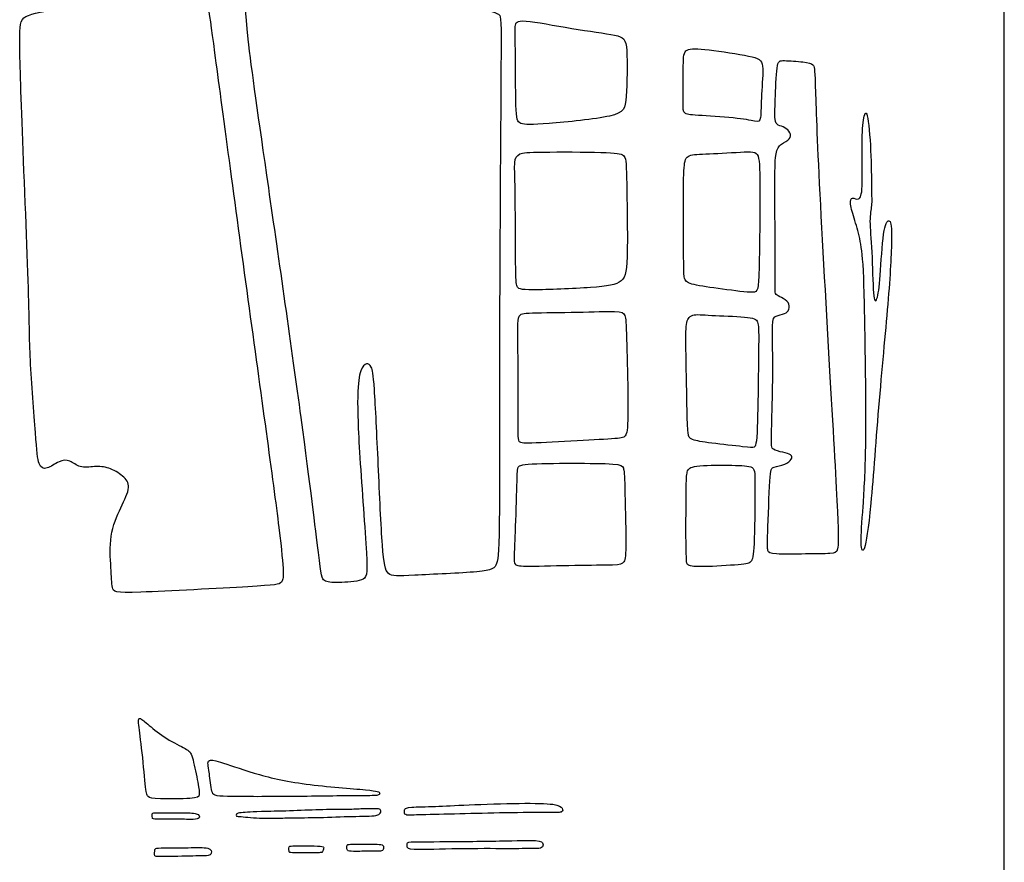
# Model space of a CAD drawing. Units: millimetres. Extents: x -70 to 70, y -87 to 83.
# Drawn here: x 29 to 70, y -39 to -4 of the extents above; entities that cross this region are included whole.
import ezdxf

# ---------------------------------------------------------------- set-up
doc = ezdxf.new("R2010")
doc.units = ezdxf.units.MM
doc.header["$MEASUREMENT"] = 0
doc.layers.add('DV1_Layer_1', color=7, linetype='Continuous')
doc.layers.add('Layer_1', color=7, linetype='Continuous')

msp = doc.modelspace()

# ---------------------------------------------------------------- linework, layer by layer
at = {"layer": 'DV1_Layer_1', "color": 5, "linetype": 'Continuous'}
for points, knots in [([(39.293, -10.926), (39.716, -13.859), (40.265, -17.678), (40.648, -20.502), (41.031, -23.327), (41.248, -25.156), (41.368, -26.134), (41.489, -27.112), (41.511, -27.238), (41.62, -27.306), (41.729, -27.375), (41.923, -27.386), (42.226, -27.381), (42.529, -27.375), (42.941, -27.352), (43.164, -27.278), (43.387, -27.203), (43.421, -27.077), (43.37, -26.14), (43.318, -25.202), (43.181, -23.453), (43.101, -22.189), (43.021, -20.925), (42.998, -20.148), (43.009, -19.605), (43.021, -19.062), (43.112, -18.444), (43.295, -18.284), (43.375, -18.267), (43.455, -18.25), (43.524, -18.295), (43.575, -18.398), (43.627, -18.501), (43.661, -18.661), (43.707, -19.342), (43.753, -20.022), (43.81, -21.223), (43.867, -22.475), (43.924, -23.727), (44.039, -26.334), (44.153, -26.883), (44.296, -27.009), (44.439, -27.135), (44.896, -27.089), (47.32, -26.997), (47.978, -26.935), (48.635, -26.872), (48.841, -26.712), (48.944, -25.717), (48.921, -19.382), (48.933, -15.751), (48.944, -12.121), (48.978, -8.027), (48.99, -5.94), (49.001, -3.853), (48.99, -3.773), (48.916, -3.704), (48.841, -3.636), (48.704, -3.579), (48.287, -3.499), (47.869, -3.419), (46.474, -3.213), (45.582, -3.098), (45.022, -2.944), (44.462, -2.79), (43.112, -2.287), (42.22, -2.287), (41.443, -2.304), (40.665, -2.321), (39.556, -2.355), (38.984, -2.418), (38.413, -2.481), (38.378, -2.572), (38.35, -2.824), (38.321, -3.076), (38.298, -3.487), (38.435, -4.716), (38.573, -5.946), (38.87, -7.993), (39.293, -10.926)], [0, 0, 0, 0, 0.03125, 0.03125, 0.03125, 0.0625, 0.0625, 0.0625, 0.09375, 0.09375, 0.09375, 0.125, 0.125, 0.125, 0.15625, 0.15625, 0.15625, 0.1875, 0.1875, 0.1875, 0.21875, 0.21875, 0.21875, 0.25, 0.25, 0.25, 0.28125, 0.3125, 0.3125, 0.3125, 0.34375, 0.34375, 0.34375, 0.375, 0.375, 0.375, 0.40625, 0.40625, 0.40625, 0.4375, 0.46875, 0.46875, 0.46875, 0.5, 0.53125, 0.53125, 0.53125, 0.5625, 0.59375, 0.625, 0.625, 0.625, 0.65625, 0.65625, 0.65625, 0.6875, 0.6875, 0.6875, 0.71875, 0.71875, 0.71875, 0.75, 0.78125, 0.78125, 0.78125, 0.8125, 0.84375, 0.84375, 0.84375, 0.875, 0.875, 0.875, 0.90625, 0.90625, 0.90625, 0.9375, 0.9375, 0.9375, 1, 1, 1, 1]), ([(28.996, -8.187), (29.07, -10.142), (29.196, -13.024), (29.253, -14.779), (29.31, -16.534), (29.287, -17.792), (29.493, -20.331), (29.556, -21.126), (29.619, -21.92), (29.665, -22.561), (30.008, -22.698), (30.374, -22.423), (30.54, -22.349), (30.705, -22.275), (31.003, -22.252), (31.38, -22.629), (32.032, -22.526), (32.421, -22.549), (32.621, -22.618), (32.821, -22.686), (33.027, -22.812), (33.187, -22.944), (33.347, -23.075), (33.461, -23.212), (33.444, -23.424), (33.427, -23.636), (33.13, -24.207), (32.787, -25.008), (32.718, -25.448), (32.649, -25.888), (32.684, -26.368), (32.707, -26.752), (32.729, -27.135), (32.741, -27.42), (32.769, -27.592), (32.798, -27.764), (32.844, -27.821), (33.959, -27.786), (35.074, -27.752), (39.442, -27.501), (39.888, -27.466), (39.956, -27.032), (39.716, -25.094), (39.476, -23.155), (38.447, -15.837), (37.326, -7.467), (37.035, -5.288), (36.743, -3.11), (36.72, -2.938), (36.589, -2.853), (36.457, -2.767), (36.217, -2.767), (35.234, -2.875), (34.25, -2.984), (32.524, -3.201), (31.357, -3.356), (30.191, -3.51), (28.979, -3.693), (28.91, -4.013), (28.904, -4.608), (28.899, -5.202), (28.922, -6.232), (28.996, -8.187)], [0, 0, 0, 0, 0.034483, 0.034483, 0.034483, 0.068966, 0.103448, 0.103448, 0.103448, 0.137931, 0.172414, 0.206897, 0.206897, 0.206897, 0.241379, 0.275862, 0.310345, 0.344828, 0.344828, 0.344828, 0.37931, 0.37931, 0.37931, 0.413793, 0.413793, 0.413793, 0.448276, 0.482759, 0.482759, 0.482759, 0.517241, 0.517241, 0.517241, 0.551724, 0.551724, 0.551724, 0.586207, 0.586207, 0.586207, 0.62069, 0.655172, 0.689655, 0.689655, 0.689655, 0.724138, 0.758621, 0.758621, 0.758621, 0.793103, 0.793103, 0.793103, 0.827586, 0.827586, 0.827586, 0.862069, 0.862069, 0.862069, 0.896552, 0.931034, 0.931034, 0.931034, 1, 1, 1, 1]), ([(49.59, -5.162), (49.596, -5.797), (49.596, -6.872), (49.613, -7.467), (49.63, -8.061), (49.699, -8.29), (50.556, -8.29), (52.912, -8.061), (53.524, -7.924), (54.136, -7.787), (54.227, -7.467), (54.273, -5.683), (54.238, -5.197), (54.204, -4.711), (54.113, -4.631), (53.73, -4.551), (53.347, -4.471), (52.672, -4.391), (51.946, -4.271), (51.22, -4.15), (50.442, -3.99), (50.036, -3.962), (49.63, -3.933), (49.596, -4.036), (49.584, -4.185), (49.573, -4.333), (49.584, -4.528), (49.59, -5.162)], [0, 0, 0, 0, 0.083333, 0.083333, 0.083333, 0.166667, 0.25, 0.333333, 0.333333, 0.333333, 0.416667, 0.5, 0.5, 0.5, 0.583333, 0.583333, 0.583333, 0.666667, 0.666667, 0.666667, 0.75, 0.75, 0.75, 0.833333, 0.833333, 0.833333, 1, 1, 1, 1]), ([(56.601, -5.836), (56.596, -6.246), (56.59, -6.897), (56.59, -7.644), (56.596, -7.741), (56.727, -7.855), (56.852, -7.872), (57.229, -7.898), (57.605, -7.924), (58.233, -7.958), (58.684, -8.004), (59.134, -8.049), (59.408, -8.106), (59.574, -8.135), (59.739, -8.163), (59.796, -8.163), (59.822, -7.981), (59.848, -7.798), (59.842, -7.433), (59.865, -7.014), (59.888, -6.594), (59.939, -6.121), (59.87, -5.579), (59.751, -5.51), (59.328, -5.422), (58.906, -5.333), (58.182, -5.225), (57.68, -5.165), (57.178, -5.105), (56.898, -5.094), (56.755, -5.174), (56.613, -5.254), (56.607, -5.425), (56.601, -5.836)], [0, 0, 0, 0, 0.076923, 0.076923, 0.153846, 0.153846, 0.230769, 0.230769, 0.230769, 0.307692, 0.307692, 0.307692, 0.384615, 0.384615, 0.384615, 0.461538, 0.461538, 0.461538, 0.538462, 0.538462, 0.538462, 0.615385, 0.615385, 0.692308, 0.692308, 0.692308, 0.769231, 0.769231, 0.769231, 0.846154, 0.846154, 0.846154, 1, 1, 1, 1]), ([(60.335, -18.493), (60.333, -19.363), (60.298, -20.499), (60.284, -21.101), (60.27, -21.702), (60.276, -21.771), (60.361, -21.825), (60.447, -21.879), (60.612, -21.919), (60.755, -21.953), (60.897, -21.988), (61.017, -22.016), (61.08, -22.062), (61.143, -22.108), (61.149, -22.17), (61.063, -22.313), (60.972, -22.393), (60.832, -22.45), (60.692, -22.507), (60.504, -22.541), (60.281, -22.604), (60.247, -22.633), (60.179, -23.682), (60.144, -24.704), (60.11, -25.845), (60.11, -25.964), (60.161, -26.13), (60.213, -26.176), (60.489, -26.193), (60.766, -26.21), (61.268, -26.198), (62.136, -26.187), (62.501, -26.187), (62.717, -26.176), (62.934, -26.164), (63.003, -26.141), (63.04, -25.982), (63.077, -25.822), (63.083, -25.525), (62.98, -23.306), (62.872, -21.383), (62.723, -18.804), (62.575, -16.225), (62.198, -9.755), (62.13, -7.256), (62.084, -5.927), (62.073, -5.847), (61.942, -5.733), (61.822, -5.699), (61.594, -5.67), (61.365, -5.642), (61.029, -5.619), (60.826, -5.613), (60.624, -5.607), (60.555, -5.619), (60.47, -6.223), (60.452, -6.817), (60.438, -7.236), (60.424, -7.656), (60.412, -7.901), (60.447, -8.203), (60.492, -8.26), (60.641, -8.34), (60.743, -8.363), (60.926, -8.46), (61.006, -8.534), (61.049, -8.62), (61.091, -8.705), (61.097, -8.802), (61.026, -8.879), (60.955, -8.956), (60.806, -9.014), (60.695, -9.099), (60.584, -9.185), (60.509, -9.299), (60.47, -9.496), (60.43, -9.692), (60.424, -9.972), (60.424, -11.524), (60.43, -12.796), (60.432, -13.624), (60.435, -14.451), (60.435, -14.833), (60.435, -15.05), (60.435, -15.267), (60.435, -15.318), (60.475, -15.364), (60.515, -15.409), (60.595, -15.449), (60.695, -15.501), (60.795, -15.552), (60.915, -15.615), (61.034, -15.792), (61.034, -15.906), (61.006, -15.988), (60.977, -16.071), (60.92, -16.123), (60.721, -16.202), (60.578, -16.231), (60.481, -16.271), (60.384, -16.311), (60.333, -16.362), (60.321, -16.69), (60.31, -17.018), (60.338, -17.623), (60.335, -18.493)], [0, 0, 0, 0, 0.02381, 0.02381, 0.02381, 0.047619, 0.047619, 0.047619, 0.071429, 0.071429, 0.071429, 0.095238, 0.095238, 0.095238, 0.119048, 0.119048, 0.142857, 0.142857, 0.142857, 0.166667, 0.166667, 0.190476, 0.190476, 0.214286, 0.214286, 0.238095, 0.238095, 0.261905, 0.261905, 0.261905, 0.285714, 0.285714, 0.309524, 0.309524, 0.309524, 0.333333, 0.333333, 0.333333, 0.357143, 0.357143, 0.380952, 0.380952, 0.380952, 0.404762, 0.428571, 0.428571, 0.452381, 0.452381, 0.47619, 0.47619, 0.47619, 0.5, 0.5, 0.5, 0.52381, 0.52381, 0.547619, 0.547619, 0.547619, 0.571429, 0.571429, 0.595238, 0.595238, 0.619048, 0.619048, 0.642857, 0.642857, 0.642857, 0.666667, 0.666667, 0.666667, 0.690476, 0.690476, 0.690476, 0.714286, 0.714286, 0.714286, 0.738095, 0.738095, 0.761905, 0.761905, 0.761905, 0.785714, 0.785714, 0.785714, 0.809524, 0.809524, 0.809524, 0.833333, 0.833333, 0.833333, 0.857143, 0.857143, 0.880952, 0.880952, 0.880952, 0.904762, 0.904762, 0.928571, 0.928571, 0.928571, 0.952381, 0.952381, 0.952381, 1, 1, 1, 1]), ([(64.13, -14.688), (64.164, -15.562), (64.187, -16.969), (64.204, -18.261), (64.221, -19.553), (64.233, -20.731), (64.215, -21.726), (64.198, -22.721), (64.153, -23.533), (64.107, -24.202), (64.061, -24.871), (64.015, -25.397), (64.021, -25.717), (64.027, -26.037), (64.084, -26.151), (64.158, -25.934), (64.233, -25.717), (64.324, -25.168), (64.427, -24.076), (64.53, -22.984), (64.644, -21.349), (64.776, -19.788), (64.907, -18.227), (65.056, -16.74), (65.153, -15.551), (65.25, -14.362), (65.342, -12.578), (65.25, -12.304), (65.182, -12.298), (65.113, -12.292), (65.022, -12.418), (64.959, -12.852), (64.896, -13.287), (64.861, -14.03), (64.821, -14.556), (64.781, -15.082), (64.736, -15.391), (64.684, -15.54), (64.633, -15.688), (64.518, -15.665), (64.496, -14.179), (64.467, -13.601), (64.438, -13.024), (64.347, -12.201), (64.438, -11.835), (64.456, -11.652), (64.473, -11.469), (64.461, -11.286), (64.456, -10.908), (64.45, -10.531), (64.45, -9.959), (64.421, -9.365), (64.393, -8.77), (64.335, -8.153), (64.278, -7.918), (64.221, -7.684), (64.164, -7.832), (64.124, -8.095), (64.084, -8.359), (64.061, -8.736), (64.061, -9.256), (64.061, -9.776), (64.084, -10.44), (64.067, -10.834), (64.05, -11.229), (63.992, -11.354), (63.912, -11.383), (63.832, -11.412), (63.729, -11.343), (63.661, -11.349), (63.592, -11.354), (63.558, -11.434), (63.581, -11.6), (63.604, -11.766), (63.684, -12.018), (63.764, -12.286), (63.844, -12.555), (63.924, -12.841), (63.987, -13.155), (64.05, -13.47), (64.095, -13.813), (64.13, -14.688)], [0, 0, 0, 0, 0.033333, 0.033333, 0.033333, 0.066667, 0.066667, 0.066667, 0.1, 0.1, 0.1, 0.133333, 0.133333, 0.133333, 0.166667, 0.166667, 0.166667, 0.2, 0.2, 0.2, 0.233333, 0.233333, 0.233333, 0.266667, 0.266667, 0.266667, 0.3, 0.333333, 0.333333, 0.333333, 0.366667, 0.366667, 0.366667, 0.4, 0.4, 0.4, 0.433333, 0.433333, 0.433333, 0.466667, 0.5, 0.5, 0.5, 0.533333, 0.566667, 0.566667, 0.566667, 0.6, 0.6, 0.6, 0.633333, 0.633333, 0.633333, 0.666667, 0.666667, 0.666667, 0.7, 0.7, 0.7, 0.733333, 0.733333, 0.733333, 0.766667, 0.766667, 0.766667, 0.8, 0.8, 0.8, 0.833333, 0.833333, 0.833333, 0.866667, 0.866667, 0.866667, 0.9, 0.9, 0.9, 0.933333, 0.933333, 0.933333, 1, 1, 1, 1]), ([(49.581, -11.11), (49.592, -11.916), (49.594, -13.276), (49.601, -14.031), (49.607, -14.785), (49.619, -14.934), (49.659, -15.031), (49.699, -15.128), (49.767, -15.174), (50.345, -15.174), (50.922, -15.174), (52.009, -15.128), (52.729, -15.077), (53.449, -15.025), (53.804, -14.968), (54.004, -14.796), (54.204, -14.625), (54.25, -14.339), (54.261, -13.51), (54.273, -12.681), (54.25, -11.309), (54.233, -10.554), (54.216, -9.799), (54.204, -9.662), (54.101, -9.576), (53.998, -9.491), (53.804, -9.456), (53.158, -9.439), (52.512, -9.422), (51.414, -9.422), (50.762, -9.428), (50.11, -9.433), (49.905, -9.445), (49.773, -9.508), (49.642, -9.571), (49.584, -9.685), (49.566, -9.868), (49.548, -10.052), (49.569, -10.304), (49.581, -11.11)], [0, 0, 0, 0, 0.071429, 0.071429, 0.071429, 0.142857, 0.142857, 0.142857, 0.214286, 0.214286, 0.214286, 0.285714, 0.285714, 0.285714, 0.357143, 0.357143, 0.357143, 0.428571, 0.428571, 0.428571, 0.5, 0.5, 0.5, 0.571429, 0.571429, 0.571429, 0.642857, 0.642857, 0.642857, 0.714286, 0.714286, 0.714286, 0.785714, 0.785714, 0.785714, 0.857143, 0.857143, 0.857143, 1, 1, 1, 1]), ([(56.607, -11.43), (56.607, -12.174), (56.613, -13.224), (56.615, -13.823), (56.618, -14.422), (56.618, -14.571), (56.647, -14.682), (56.675, -14.793), (56.732, -14.867), (56.958, -14.933), (57.183, -14.999), (57.577, -15.056), (58.53, -15.187), (59.089, -15.261), (59.388, -15.275), (59.688, -15.29), (59.728, -15.244), (59.753, -14.599), (59.779, -13.954), (59.791, -12.711), (59.796, -11.761), (59.802, -10.811), (59.802, -10.155), (59.722, -9.459), (59.642, -9.419), (59.291, -9.421), (58.94, -9.424), (58.319, -9.47), (57.856, -9.493), (57.394, -9.516), (57.092, -9.516), (56.912, -9.564), (56.732, -9.613), (56.675, -9.71), (56.644, -9.978), (56.613, -10.246), (56.607, -10.685), (56.607, -11.43)], [0, 0, 0, 0, 0.071429, 0.071429, 0.071429, 0.142857, 0.142857, 0.142857, 0.214286, 0.214286, 0.214286, 0.285714, 0.285714, 0.357143, 0.357143, 0.357143, 0.428571, 0.428571, 0.428571, 0.5, 0.5, 0.5, 0.571429, 0.571429, 0.642857, 0.642857, 0.642857, 0.714286, 0.714286, 0.714286, 0.785714, 0.785714, 0.785714, 0.857143, 0.857143, 0.857143, 1, 1, 1, 1]), ([(49.7, -17.963), (49.703, -18.582), (49.703, -19.483), (49.703, -20.675), (49.703, -20.966), (49.706, -21.158), (49.709, -21.349), (49.715, -21.44), (49.752, -21.497), (49.789, -21.554), (49.857, -21.577), (50.282, -21.566), (50.707, -21.554), (51.489, -21.508), (52.165, -21.471), (52.841, -21.434), (53.412, -21.406), (53.737, -21.383), (54.062, -21.36), (54.142, -21.343), (54.256, -21.109), (54.291, -20.892), (54.291, -20.122), (54.291, -19.352), (54.256, -18.028), (54.233, -17.281), (54.211, -16.533), (54.199, -16.362), (54.119, -16.14), (54.051, -16.088), (53.731, -16.077), (53.412, -16.065), (52.841, -16.094), (52.171, -16.108), (51.501, -16.123), (50.73, -16.123), (49.88, -16.151), (49.8, -16.18), (49.709, -16.362), (49.698, -16.516), (49.695, -16.762), (49.692, -17.007), (49.698, -17.344), (49.7, -17.963)], [0, 0, 0, 0, 0.058824, 0.058824, 0.117647, 0.117647, 0.117647, 0.176471, 0.176471, 0.176471, 0.235294, 0.235294, 0.235294, 0.294118, 0.294118, 0.294118, 0.352941, 0.352941, 0.352941, 0.411765, 0.411765, 0.470588, 0.470588, 0.470588, 0.529412, 0.529412, 0.529412, 0.588235, 0.588235, 0.647059, 0.647059, 0.647059, 0.705882, 0.705882, 0.705882, 0.764706, 0.764706, 0.823529, 0.823529, 0.882353, 0.882353, 0.882353, 1, 1, 1, 1]), ([(56.712, -17.649), (56.721, -18.291), (56.738, -19.295), (56.767, -20.618), (56.778, -20.938), (56.798, -21.126), (56.818, -21.314), (56.847, -21.372), (56.989, -21.423), (57.132, -21.474), (57.389, -21.52), (57.794, -21.571), (58.199, -21.623), (58.752, -21.68), (59.075, -21.717), (59.397, -21.754), (59.488, -21.771), (59.619, -21.708), (59.659, -21.628), (59.688, -20.861), (59.716, -20.094), (59.734, -18.639), (59.742, -17.797), (59.751, -16.956), (59.751, -16.727), (59.716, -16.579), (59.682, -16.431), (59.614, -16.362), (59.286, -16.322), (58.958, -16.282), (58.37, -16.271), (57.939, -16.248), (57.508, -16.225), (57.235, -16.191), (56.875, -16.254), (56.79, -16.351), (56.747, -16.539), (56.704, -16.727), (56.704, -17.007), (56.712, -17.649)], [0, 0, 0, 0, 0.066667, 0.066667, 0.133333, 0.133333, 0.133333, 0.2, 0.2, 0.2, 0.266667, 0.266667, 0.266667, 0.333333, 0.333333, 0.333333, 0.4, 0.4, 0.466667, 0.466667, 0.466667, 0.533333, 0.533333, 0.533333, 0.6, 0.6, 0.6, 0.666667, 0.666667, 0.666667, 0.733333, 0.733333, 0.733333, 0.8, 0.8, 0.866667, 0.866667, 0.866667, 1, 1, 1, 1]), ([(49.655, -23.343), (49.641, -23.836), (49.612, -24.704), (49.572, -25.822), (49.561, -26.073), (49.549, -26.444), (49.549, -26.564), (49.603, -26.632), (49.658, -26.7), (49.766, -26.718), (50.202, -26.715), (50.639, -26.712), (51.404, -26.689), (52.071, -26.678), (52.739, -26.666), (53.309, -26.666), (53.64, -26.655), (53.971, -26.643), (54.062, -26.621), (54.176, -26.421), (54.199, -26.244), (54.199, -25.052), (54.176, -24.036), (54.159, -23.451), (54.142, -22.866), (54.131, -22.712), (54.097, -22.613), (54.062, -22.513), (54.005, -22.467), (53.654, -22.441), (53.304, -22.416), (52.659, -22.41), (51.267, -22.41), (50.519, -22.416), (50.128, -22.45), (49.738, -22.484), (49.703, -22.547), (49.686, -22.638), (49.669, -22.729), (49.669, -22.849), (49.655, -23.343)], [0, 0, 0, 0, 0.0625, 0.0625, 0.125, 0.125, 0.1875, 0.1875, 0.1875, 0.25, 0.25, 0.25, 0.3125, 0.3125, 0.3125, 0.375, 0.375, 0.375, 0.4375, 0.4375, 0.5, 0.5, 0.5625, 0.5625, 0.5625, 0.625, 0.625, 0.625, 0.6875, 0.6875, 0.6875, 0.75, 0.75, 0.8125, 0.8125, 0.8125, 0.875, 0.875, 0.875, 1, 1, 1, 1]), ([(56.721, -23.582), (56.715, -24.093), (56.71, -24.943), (56.712, -25.485), (56.715, -26.027), (56.727, -26.261), (56.738, -26.558), (56.738, -26.621), (56.824, -26.663), (56.909, -26.706), (57.252, -26.752), (58.518, -26.672), (58.889, -26.643), (59.26, -26.615), (59.368, -26.598), (59.44, -26.484), (59.511, -26.37), (59.545, -26.158), (59.565, -25.539), (59.585, -24.92), (59.597, -22.866), (59.585, -22.627), (59.414, -22.564), (59.243, -22.501), (58.906, -22.496), (58.464, -22.493), (58.022, -22.49), (57.474, -22.49), (56.864, -22.57), (56.801, -22.65), (56.767, -22.775), (56.732, -22.901), (56.727, -23.072), (56.721, -23.582)], [0, 0, 0, 0, 0.071429, 0.071429, 0.071429, 0.142857, 0.142857, 0.214286, 0.214286, 0.214286, 0.285714, 0.357143, 0.357143, 0.357143, 0.428571, 0.428571, 0.428571, 0.5, 0.5, 0.5, 0.571429, 0.642857, 0.642857, 0.642857, 0.714286, 0.714286, 0.714286, 0.785714, 0.785714, 0.857143, 0.857143, 0.857143, 1, 1, 1, 1]), ([(33.99, -34.297), (34.047, -34.791), (34.105, -35.418), (34.142, -35.784), (34.179, -36.149), (34.196, -36.251), (34.259, -36.314), (34.321, -36.377), (34.43, -36.4), (34.772, -36.408), (35.114, -36.417), (35.691, -36.411), (36.007, -36.391), (36.324, -36.371), (36.381, -36.337), (36.392, -36.22), (36.404, -36.103), (36.37, -35.903), (36.256, -35.31), (36.176, -34.916), (36.107, -34.691), (36.039, -34.466), (35.982, -34.409), (35.802, -34.309), (35.622, -34.209), (35.32, -34.066), (35.037, -33.889), (34.755, -33.713), (34.493, -33.501), (34.307, -33.347), (34.122, -33.193), (34.013, -33.096), (33.945, -33.062), (33.876, -33.028), (33.848, -33.056), (33.862, -33.25), (33.876, -33.444), (33.933, -33.804), (33.99, -34.297)], [0, 0, 0, 0, 0.071429, 0.071429, 0.071429, 0.142857, 0.142857, 0.142857, 0.214286, 0.214286, 0.214286, 0.285714, 0.285714, 0.285714, 0.357143, 0.357143, 0.357143, 0.428571, 0.428571, 0.5, 0.5, 0.5, 0.571429, 0.571429, 0.571429, 0.642857, 0.642857, 0.642857, 0.714286, 0.714286, 0.714286, 0.785714, 0.785714, 0.785714, 0.857143, 0.857143, 0.857143, 1, 1, 1, 1]), ([(36.817, -35.37), (36.843, -35.584), (36.872, -35.909), (36.969, -36.263), (37.037, -36.291), (37.571, -36.306), (38.104, -36.32), (39.103, -36.32), (41.151, -36.303), (42.201, -36.286), (42.834, -36.28), (43.467, -36.274), (43.684, -36.28), (43.918, -36.246), (43.935, -36.206), (43.924, -36.166), (43.912, -36.126), (43.872, -36.086), (43.327, -36.032), (42.783, -35.978), (41.733, -35.909), (40.857, -35.792), (39.981, -35.675), (39.279, -35.51), (38.081, -35.156), (37.585, -34.968), (37.283, -34.874), (36.98, -34.779), (36.872, -34.779), (36.815, -34.808), (36.758, -34.836), (36.752, -34.894), (36.76, -34.973), (36.769, -35.053), (36.792, -35.156), (36.817, -35.37)], [0, 0, 0, 0, 0.071429, 0.071429, 0.142857, 0.142857, 0.142857, 0.214286, 0.214286, 0.285714, 0.285714, 0.285714, 0.357143, 0.357143, 0.428571, 0.428571, 0.428571, 0.5, 0.5, 0.5, 0.571429, 0.571429, 0.571429, 0.642857, 0.642857, 0.714286, 0.714286, 0.714286, 0.785714, 0.785714, 0.785714, 0.857143, 0.857143, 0.857143, 1, 1, 1, 1]), ([(35.666, -36.995), (35.414, -36.995), (35.139, -36.992), (34.931, -36.989), (34.722, -36.986), (34.579, -36.983), (34.505, -36.993), (34.43, -37.003), (34.424, -37.026), (34.422, -37.109), (34.425, -37.17), (34.436, -37.205), (34.447, -37.241), (34.467, -37.253), (34.845, -37.261), (35.202, -37.258), (35.774, -37.261), (35.989, -37.267), (36.135, -37.263), (36.28, -37.259), (36.358, -37.244), (36.386, -37.197), (36.415, -37.15), (36.395, -37.069), (36.271, -37.031), (36.146, -36.992), (35.917, -36.995), (35.666, -36.995)], [0, 0, 0, 0, 0.090909, 0.090909, 0.090909, 0.181818, 0.181818, 0.181818, 0.272727, 0.272727, 0.363636, 0.363636, 0.363636, 0.454545, 0.454545, 0.545455, 0.545455, 0.636364, 0.636364, 0.636364, 0.727273, 0.727273, 0.727273, 0.818182, 0.818182, 0.818182, 1, 1, 1, 1]), ([(41.414, -37.184), (40.97, -37.195), (40.573, -37.195), (40.271, -37.2), (39.97, -37.204), (39.764, -37.213), (39.572, -37.217), (39.381, -37.221), (39.203, -37.221), (39.032, -37.216), (38.86, -37.21), (38.694, -37.198), (38.385, -37.173), (38.242, -37.158), (38.139, -37.151), (38.036, -37.144), (37.973, -37.144), (37.922, -37.109), (37.933, -37.075), (37.952, -37.049), (37.971, -37.023), (37.996, -37.006), (38.074, -36.995), (38.151, -36.983), (38.279, -36.977), (38.415, -36.969), (38.551, -36.96), (38.694, -36.949), (38.99, -36.94), (39.286, -36.932), (39.735, -36.926), (40.599, -36.897), (41.013, -36.874), (41.408, -36.864), (41.803, -36.854), (42.177, -36.857), (42.468, -36.853), (42.758, -36.849), (42.964, -36.837), (43.14, -36.831), (43.316, -36.826), (43.461, -36.826), (43.586, -36.824), (43.71, -36.823), (43.813, -36.82), (43.877, -36.828), (43.942, -36.837), (43.968, -36.857), (43.973, -36.912), (43.979, -36.966), (43.965, -37.055), (43.772, -37.097), (43.579, -37.138), (43.207, -37.132), (42.776, -37.141), (42.346, -37.15), (41.857, -37.173), (41.414, -37.184)], [0, 0, 0, 0, 0.047619, 0.047619, 0.047619, 0.095238, 0.095238, 0.095238, 0.142857, 0.142857, 0.142857, 0.190476, 0.190476, 0.238095, 0.238095, 0.238095, 0.285714, 0.285714, 0.333333, 0.333333, 0.333333, 0.380952, 0.380952, 0.380952, 0.428571, 0.428571, 0.428571, 0.47619, 0.47619, 0.47619, 0.52381, 0.52381, 0.571429, 0.571429, 0.571429, 0.619048, 0.619048, 0.619048, 0.666667, 0.666667, 0.666667, 0.714286, 0.714286, 0.714286, 0.761905, 0.761905, 0.761905, 0.809524, 0.809524, 0.809524, 0.857143, 0.857143, 0.857143, 0.904762, 0.904762, 0.904762, 1, 1, 1, 1]), ([(49.752, -36.597), (49.099, -36.605), (48.271, -36.634), (47.658, -36.659), (47.045, -36.685), (46.645, -36.708), (45.864, -36.736), (45.481, -36.742), (45.264, -36.759), (45.048, -36.776), (44.996, -36.805), (44.974, -36.845), (44.951, -36.885), (44.956, -36.936), (44.962, -36.982), (44.968, -37.027), (44.974, -37.067), (45.065, -37.082), (45.156, -37.096), (45.333, -37.084), (45.709, -37.073), (46.086, -37.062), (46.662, -37.05), (47.27, -37.036), (47.878, -37.022), (48.517, -37.005), (49.178, -36.993), (49.84, -36.982), (50.525, -36.976), (50.93, -36.976), (51.335, -36.976), (51.461, -36.982), (51.521, -36.953), (51.58, -36.925), (51.575, -36.862), (51.538, -36.799), (51.501, -36.736), (51.432, -36.674), (51.158, -36.637), (50.884, -36.599), (50.405, -36.588), (49.752, -36.597)], [0, 0, 0, 0, 0.066667, 0.066667, 0.066667, 0.133333, 0.133333, 0.2, 0.2, 0.2, 0.266667, 0.266667, 0.266667, 0.333333, 0.333333, 0.333333, 0.4, 0.4, 0.4, 0.466667, 0.466667, 0.466667, 0.533333, 0.533333, 0.533333, 0.6, 0.6, 0.6, 0.666667, 0.666667, 0.666667, 0.733333, 0.733333, 0.733333, 0.8, 0.8, 0.8, 0.866667, 0.866667, 0.866667, 1, 1, 1, 1]), ([(48.925, -38.166), (48.163, -38.18), (47.119, -38.191), (46.431, -38.194), (45.744, -38.197), (45.413, -38.191), (45.244, -38.205), (45.076, -38.22), (45.07, -38.254), (45.068, -38.303), (45.065, -38.351), (45.065, -38.414), (45.099, -38.457), (45.133, -38.499), (45.202, -38.522), (45.607, -38.522), (46.012, -38.522), (46.754, -38.499), (47.481, -38.491), (48.208, -38.482), (48.922, -38.488), (49.903, -38.488), (50.171, -38.482), (50.354, -38.479), (50.536, -38.477), (50.633, -38.477), (50.742, -38.408), (50.753, -38.34), (50.739, -38.28), (50.725, -38.22), (50.685, -38.168), (50.425, -38.151), (50.165, -38.134), (49.686, -38.151), (48.925, -38.166)], [0, 0, 0, 0, 0.076923, 0.076923, 0.076923, 0.153846, 0.153846, 0.153846, 0.230769, 0.230769, 0.230769, 0.307692, 0.307692, 0.307692, 0.384615, 0.384615, 0.384615, 0.461538, 0.461538, 0.461538, 0.538462, 0.538462, 0.615385, 0.615385, 0.615385, 0.692308, 0.692308, 0.769231, 0.769231, 0.769231, 0.846154, 0.846154, 0.846154, 1, 1, 1, 1]), ([(35.93, -38.446), (35.58, -38.451), (35.188, -38.451), (34.951, -38.454), (34.713, -38.457), (34.63, -38.463), (34.586, -38.484), (34.542, -38.506), (34.536, -38.543), (34.533, -38.589), (34.53, -38.635), (34.53, -38.689), (34.532, -38.729), (34.533, -38.77), (34.536, -38.795), (34.59, -38.808), (34.645, -38.821), (34.751, -38.821), (35.072, -38.815), (35.394, -38.81), (35.932, -38.798), (36.255, -38.792), (36.578, -38.787), (36.687, -38.787), (36.761, -38.774), (36.835, -38.761), (36.875, -38.735), (36.892, -38.674), (36.91, -38.612), (36.904, -38.514), (36.747, -38.471), (36.589, -38.428), (36.28, -38.44), (35.93, -38.446)], [0, 0, 0, 0, 0.083333, 0.083333, 0.083333, 0.166667, 0.166667, 0.166667, 0.25, 0.25, 0.25, 0.333333, 0.333333, 0.333333, 0.416667, 0.416667, 0.416667, 0.5, 0.5, 0.5, 0.583333, 0.583333, 0.583333, 0.666667, 0.666667, 0.666667, 0.75, 0.75, 0.75, 0.833333, 0.833333, 0.833333, 1, 1, 1, 1]), ([(41.041, -38.37), (40.819, -38.368), (40.544, -38.371), (40.39, -38.372), (40.236, -38.374), (40.201, -38.374), (40.178, -38.387), (40.155, -38.4), (40.144, -38.425), (40.135, -38.514), (40.138, -38.577), (40.148, -38.612), (40.158, -38.646), (40.176, -38.652), (40.281, -38.655), (40.387, -38.658), (40.582, -38.658), (40.77, -38.658), (40.959, -38.658), (41.142, -38.658), (41.379, -38.655), (41.434, -38.652), (41.469, -38.649), (41.505, -38.646), (41.522, -38.643), (41.557, -38.58), (41.574, -38.52), (41.584, -38.477), (41.594, -38.434), (41.597, -38.408), (41.514, -38.393), (41.431, -38.377), (41.262, -38.371), (41.041, -38.37)], [0, 0, 0, 0, 0.076923, 0.076923, 0.076923, 0.153846, 0.153846, 0.153846, 0.230769, 0.230769, 0.307692, 0.307692, 0.307692, 0.384615, 0.384615, 0.384615, 0.461538, 0.461538, 0.461538, 0.538462, 0.538462, 0.615385, 0.615385, 0.615385, 0.692308, 0.692308, 0.769231, 0.769231, 0.769231, 0.846154, 0.846154, 0.846154, 1, 1, 1, 1]), ([(43.36, -38.305), (43.19, -38.305), (42.944, -38.305), (42.801, -38.305), (42.658, -38.305), (42.618, -38.305), (42.593, -38.316), (42.569, -38.328), (42.561, -38.351), (42.556, -38.384), (42.552, -38.417), (42.552, -38.46), (42.569, -38.537), (42.586, -38.572), (42.666, -38.587), (42.746, -38.603), (42.889, -38.6), (43.101, -38.598), (43.313, -38.595), (43.593, -38.592), (43.766, -38.59), (43.939, -38.589), (44.005, -38.589), (44.04, -38.566), (44.076, -38.543), (44.082, -38.497), (44.085, -38.45), (44.088, -38.403), (44.088, -38.354), (44.026, -38.329), (43.965, -38.305), (43.842, -38.305), (43.733, -38.305), (43.624, -38.305), (43.53, -38.305), (43.36, -38.305)], [0, 0, 0, 0, 0.076923, 0.076923, 0.076923, 0.153846, 0.153846, 0.153846, 0.230769, 0.230769, 0.230769, 0.307692, 0.307692, 0.384615, 0.384615, 0.384615, 0.461538, 0.461538, 0.461538, 0.538462, 0.538462, 0.538462, 0.615385, 0.615385, 0.615385, 0.692308, 0.692308, 0.692308, 0.769231, 0.769231, 0.769231, 0.846154, 0.846154, 0.846154, 1, 1, 1, 1])]:
    msp.add_open_spline(points, degree=3, knots=knots, dxfattribs=at)
at = {"layer": 'Layer_1', "color": 5, "linetype": 'Continuous'}
msp.add_line((70, -86.994), (70, 83.476), dxfattribs=at)

doc.saveas('drawing.dxf')
